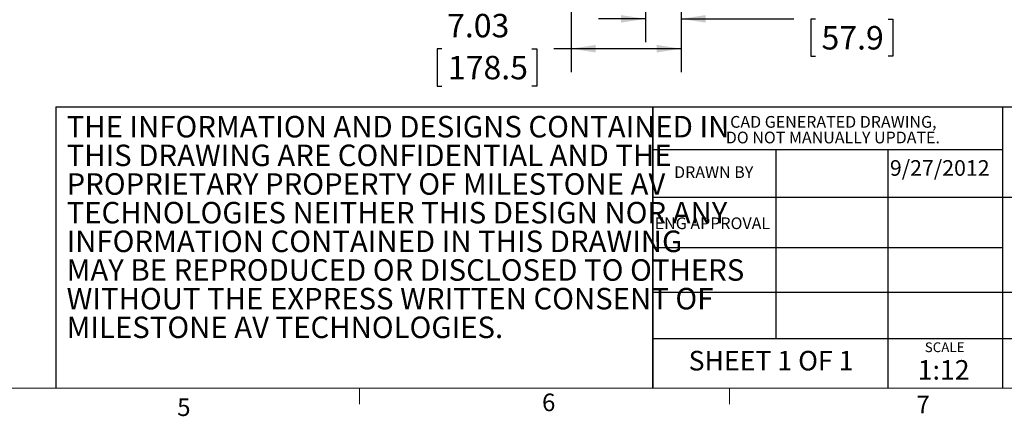
# Model space of a CAD drawing. Units: inches. Extents: x 6 to 198, y 3 to 130.
# Drawn here: x 104 to 167, y 3 to 28 of the extents above; entities that cross this region are included whole.
import ezdxf

# ---------------------------------------------------------------- set-up
doc = ezdxf.new("R2010")
doc.units = ezdxf.units.IN
doc.header["$LTSCALE"] = 12
doc.header["$MEASUREMENT"] = 0
doc.layers.add('LAYER_1', color=5, linetype='Continuous')
doc.layers.add('SLD-0', color=179, linetype='Continuous')
doc.styles.add('SLDTEXTSTYLE0', font='TXT', dxfattribs={"width": 0.75})
doc.styles.add('SLDTEXTSTYLE1', font='TXT', dxfattribs={"width": 0.6875})
doc.styles.add('SLDTEXTSTYLE2', font='TXT', dxfattribs={"width": 0.7})
doc.dimstyles.new('SLDDIMSTYLE0', dxfattribs={"dimtxt": 1.5, "dimasz": 1.56, "dimexe": 0, "dimexo": 0.0625, "dimgap": 0.375, "dimtad": 0, "dimtih": 1, "dimtoh": 1, "dimrnd": 1e-09, "dimzin": 12, "dimdsep": 46, "dimtxsty": 'SLDTEXTSTYLE0', "dimsah": 1, "dimcen": 0.09, "dimadec": 0, "dimazin": 3, "dimtfac": 1, "dimtmove": 0, "dimatfit": 0, "dimfxl": 1, "dimfrac": 2, "dimtolj": 1, "dimtzin": 12, "dimarcsym": 0})
doc.dimstyles.new('SLDDIMSTYLE1', dxfattribs={"dimtxt": 1.5, "dimasz": 1.56, "dimexe": 0, "dimexo": 0.0625, "dimgap": 0.375, "dimtad": 0, "dimtih": 1, "dimtoh": 1, "dimrnd": 1e-09, "dimzin": 12, "dimdsep": 46, "dimtxsty": 'SLDTEXTSTYLE0', "dimsah": 1, "dimcen": 0.09, "dimadec": 0, "dimazin": 3, "dimtfac": 1, "dimtofl": 0, "dimtmove": 0, "dimatfit": 3, "dimfxl": 1, "dimfrac": 2, "dimtolj": 1, "dimtzin": 12, "dimarcsym": 0})

# ---------------------------------------------------------------- blocks, each defined once
blk = doc.blocks.new('SW_NOTE_1')
at = {"color": 0, "linetype": 'Continuous', "lineweight": 0, "char_height": 1.375, "attachment_point": 1, "style": 'SLDTEXTSTYLE2'}
for s, insert in [('THE INFORMATION AND DESIGNS CONTAINED IN', (0, 1.772)), ('THIS DRAWING ARE CONFIDENTIAL AND THE', (0, -0.061)), ('PROPRIETARY PROPERTY OF MILESTONE AV', (0, -1.894)), ('TECHNOLOGIES NEITHER THIS DESIGN NOR ANY', (0, -3.728)), ('INFORMATION CONTAINED IN THIS DRAWING', (0, -5.561)), ('MAY BE REPRODUCED OR DISCLOSED TO OTHERS', (0, -7.394)), ('WITHOUT THE EXPRESS WRITTEN CONSENT OF', (0, -9.228)), ('MILESTONE AV TECHNOLOGIES.', (0, -11.061))]:
    blk.add_mtext(s, dxfattribs=dict(at, insert=insert))
blk = doc.blocks.new('SW_NOTE_2')
at = {"color": 0, "linetype": 'Continuous', "lineweight": 0, "char_height": 0.75, "attachment_point": 2, "style": 'SLDTEXTSTYLE0'}
for s, insert in [('CAD GENERATED DRAWING,', (6.727, 0.967)), ('DO NOT MANUALLY UPDATE.', (6.697, -0.033))]:
    blk.add_mtext(s, dxfattribs=dict(at, insert=insert))
blk = doc.blocks.new('*D13')
at = {"layer": 'LAYER_1'}
for p, q in [((143.896, 34.159), (143.896, 26.826)), ((146.178, 33.914), (146.178, 26.826)), ((143.896, 28.326), (140.896, 28.326)), ((146.178, 28.326), (153.369, 28.326)), ((154.761, 28.314), (154.456, 28.314)), ((154.456, 28.314), (154.456, 25.933)), ((159.402, 28.314), (159.706, 28.314)), ((159.706, 28.314), (159.706, 25.933)), ((154.456, 25.933), (154.761, 25.933)), ((159.706, 25.933), (159.402, 25.933))]:
    blk.add_line(p, q, dxfattribs=at)
for points in [[(143.896, 28.326), (142.336, 28.566), (142.336, 28.086)], [(146.178, 28.326), (147.738, 28.086), (147.738, 28.566)]]:
    blk.add_solid(points, dxfattribs=at)
at = {"layer": 'LAYER_1', "char_height": 1.5, "attachment_point": 1, "style": 'SLDTEXTSTYLE0'}
for s, insert in [('2.28', (154.532, 30.552, 0.004)), ('57.9', (155.142, 27.867, 0.004))]:
    blk.add_mtext(s, dxfattribs=dict(at, insert=insert))
blk = doc.blocks.new('*D14')
at = {"layer": 'LAYER_1'}
for p, q in [((139.148, 33.909), (139.148, 24.918)), ((146.178, 33.914), (146.178, 24.918)), ((139.148, 26.418), (138.038, 26.418)), ((146.178, 26.418), (139.148, 26.418)), ((130.897, 26.407), (130.593, 26.407)), ((130.593, 26.407), (130.593, 24.026)), ((136.646, 26.407), (136.951, 26.407)), ((136.951, 26.407), (136.951, 24.026)), ((130.593, 24.026), (130.897, 24.026)), ((136.951, 24.026), (136.646, 24.026))]:
    blk.add_line(p, q, dxfattribs=at)
for points in [[(139.148, 26.418), (140.708, 26.178), (140.708, 26.658)], [(146.178, 26.418), (144.618, 26.658), (144.618, 26.178)]]:
    blk.add_solid(points, dxfattribs=at)
at = {"layer": 'LAYER_1', "char_height": 1.5, "attachment_point": 1, "style": 'SLDTEXTSTYLE0'}
for s, insert in [('7.03', (131.223, 28.645, 0.004)), ('178.5', (131.278, 25.959, 0.004))]:
    blk.add_mtext(s, dxfattribs=dict(at, insert=insert))

msp = doc.modelspace()

# ---------------------------------------------------------------- linework, layer by layer
at = {"color": 7, "linetype": 'Continuous', "lineweight": 0}
for p, q in [((196.5150193, 4.704878), (7.5150193, 4.704878)), ((125.6370193, 4.704878), (125.6370193, 3.6872876)), ((149.2620193, 4.704878), (149.2620193, 3.6872876))]:
    msp.add_line(p, q, dxfattribs=at)
at = {"layer": 'SLD-0'}
for p, q in [((106.2312205, 22.704878), (144.3683688, 22.704878)), ((106.2312205, 22.704878), (106.2312205, 4.704878)), ((144.3683688, 22.704878), (196.5150193, 22.704878)), ((144.3683688, 22.704878), (144.3683688, 4.704878)), ((144.3683688, 4.704878), (144.3683688, 22.704878)), ((166.6981233, 22.704878), (166.6981233, 4.704878)), ((144.3683688, 19.9652127), (166.6981233, 19.9652127)), ((152.2320706, 19.9652127), (152.2320706, 7.8876074)), ((159.3683688, 19.9652127), (159.3683688, 4.704878)), ((144.3683688, 16.9300245), (159.3683688, 16.9300245)), ((159.3683688, 16.9300245), (196.5150193, 16.9300245)), ((144.3683688, 13.704878), (166.6981233, 13.704878)), ((144.3683688, 10.8420949), (166.6981233, 10.8420949)), ((166.6981233, 10.8420949), (196.5150193, 10.8420949)), ((144.3683688, 7.8876074), (159.3683688, 7.8876074)), ((159.3683688, 7.8876074), (196.5150193, 7.8876074))]:
    msp.add_line(p, q, dxfattribs=at)

# ---------------------------------------------------------------- block references
at = {"color": 7, "linetype": 'Continuous', "lineweight": 0}
for name, p in [('SW_NOTE_1', (106.916166, 20.3438499)), ('SW_NOTE_2', (149.1712208, 21.1450912))]:
    msp.add_blockref(name, p, dxfattribs=at)

# ---------------------------------------------------------------- texts
at = {"color": 7, "linetype": 'Continuous', "lineweight": 0, "attachment_point": 1, "style": 'SLDTEXTSTYLE0'}
for s, insert, char_height in [('DRAWN BY', (145.7244786, 18.895285), 0.75), ('ENG APPROVAL', (144.4878826, 15.6240587), 0.75), ('SCALE', (161.7387141, 7.6315447), 0.625), ('5', (113.981301, 4.0446683), 1.125), ('6', (137.2886109, 4.3550266), 1.125), ('7', (161.2065926, 4.2176476), 1.125)]:
    msp.add_mtext(s, dxfattribs=dict(at, insert=insert, char_height=char_height))
at = {"layer": 'LAYER_1', "style": 'SLDTEXTSTYLE0'}
for s, insert, char_height, attachment_point in [('9/27/2012', (159.5109655, 19.2876184), 1, 1), ('1:12', (162.943141, 6.4969147), 1.25, 2)]:
    msp.add_mtext(s, dxfattribs=dict(at, insert=insert, char_height=char_height, attachment_point=attachment_point))
at = {"layer": 'SLD-0', "insert": (146.6523762, 7.0861129), "char_height": 1.25, "attachment_point": 1, "style": 'SLDTEXTSTYLE1'}
msp.add_mtext('SHEET 1 OF 1', dxfattribs=at)

# ---------------------------------------------------------------- dimensions: what is measured, and where the dimension line sits
at = {"layer": 'LAYER_1'}
for base, p1, p2, dimstyle, picture, middle in [((146.1775213, 28.3256511), (143.8963559, 34.7594277), (146.1775213, 34.5144277), 'SLDDIMSTYLE0', '*D13', (157.0812166, 28.3256511)), ((139.1483824, 26.4182277), (146.1775213, 34.5144277), (139.1483824, 34.5094277), 'SLDDIMSTYLE1', '*D14', (133.7718778, 26.4182277))]:
    dim = msp.add_linear_dim(base=base, p1=p1, p2=p2, dimstyle=dimstyle, dxfattribs=at)
    dim.commit()
    dim.dimension.update_dxf_attribs({"geometry": picture, "text_midpoint": middle, "dimtype": 160})

doc.saveas('drawing.dxf')
